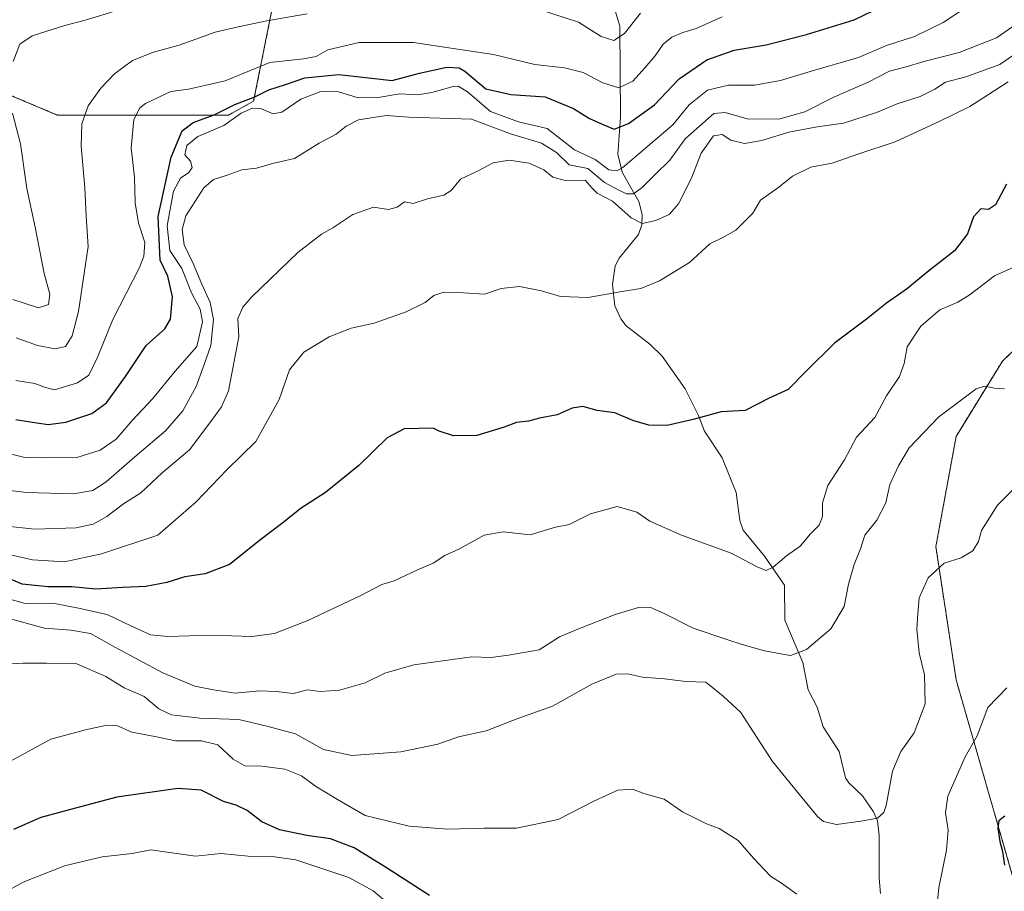
# Model space of a CAD drawing. Units: metres. Extents: x 651947 to 655413, y 4723160 to 4725549.
# Drawn here: x 652170 to 652437, y 4724321 to 4724557 of the extents above; entities that cross this region are included whole.
import ezdxf

# ---------------------------------------------------------------- set-up
doc = ezdxf.new("R2010")
doc.units = ezdxf.units.M
doc.header["$MEASUREMENT"] = 0
doc.linetypes.add('TRAZOS', pattern=[0.75, 0.5, -0.25])
for name, color, linetype, lineweight in [('Arbolado forestal', 92, 'TRAZOS', 0), ('Arbolado forestal CxS', 92, 'Continuous', 0), ('Corriente natural lineal', 142, 'Continuous', 13), ('Curva de nivel maestra', 36, 'Continuous', 30), ('Curva de nivel normal', 36, 'Continuous', 0)]:
    doc.layers.add(name, color=color, linetype=linetype, lineweight=lineweight)

# ---------------------------------------------------------------- blocks, each defined once
blk = doc.blocks.new('*U150')
at = {"layer": 'Arbolado forestal CxS', "color": 92, "linetype": 'Continuous', "lineweight": 0}
blk.add_polyline3d([(652440.28, 4724320.8, 1125.23), (652423.82, 4724378.05, 1117.24), (652418.33, 4724414.12, 1113.72), (652423.82, 4724443.92, 1111.36), (652436.36, 4724464.31, 1108.9), (652449.68, 4724476.98, 1108.43)], dxfattribs=at)
blk = doc.blocks.new('*U158')
at = {"layer": 'Arbolado forestal CxS', "color": 92, "linetype": 'Continuous', "lineweight": 0}
blk.add_polyline3d([(652240.12, 4724566.61, 1061.3), (652233.73, 4724534.66, 1076.87), (652226.95, 4724530.89, 1077.34), (652180.6, 4724530.89, 1062.79), (652142.32, 4724547.01, 1055.27)], dxfattribs=at)
blk = doc.blocks.new('*U164')
at = {"layer": 'Curva de nivel normal', "color": 36, "linetype": 'Continuous', "lineweight": 0}
blk.add_polyline3d([(652169.35, 4724459.07, 1070), (652174.54, 4724458.26, 1070), (652177.44, 4724457.16, 1070), (652179.85, 4724456.55, 1070), (652186.1, 4724458.39, 1070), (652189.15, 4724460.51, 1070), (652191.52, 4724465.52, 1070), (652195.65, 4724475.55, 1070), (652202.8, 4724489.66, 1070), (652204.03, 4724492.66, 1070), (652204.3, 4724496.38, 1070), (652202.61, 4724501.66, 1070), (652201.64, 4724507.13, 1070), (652201.48, 4724514.06, 1070), (652200.55, 4724522.02, 1070), (652201.35, 4724529.68, 1070), (652202.94, 4724532.8, 1070), (652204.47, 4724534.03, 1070), (652211.32, 4724537.22, 1070), (652216.08, 4724537.87, 1070), (652226.06, 4724540.13, 1070), (652238.08, 4724545.14, 1070), (652247.22, 4724546.12, 1070), (652250.61, 4724546.74, 1070), (652253.84, 4724548.51, 1070), (652262.27, 4724550.56, 1070), (652276.99, 4724550.52, 1070), (652287.72, 4724548.88, 1070), (652298.66, 4724547.23, 1070), (652309.86, 4724544.52, 1070), (652317.86, 4724543.66, 1070), (652322.87, 4724542.43, 1070), (652328.21, 4724539.58, 1070), (652332.54, 4724538.28, 1070), (652336.37, 4724540.06, 1070), (652339.54, 4724543.68, 1070), (652342.37, 4724546.9, 1070), (652344.56, 4724550.1, 1070), (652346.88, 4724551.92, 1070), (652349.88, 4724553.19, 1070), (652353.45, 4724554.32, 1070), (652360.55, 4724557.46, 1070)], dxfattribs=at)
blk = doc.blocks.new('*U172')
at = {"layer": 'Curva de nivel normal', "color": 36, "linetype": 'Continuous', "lineweight": 0}
blk.add_polyline3d([(652437.88, 4724539.9, 1095), (652427.54, 4724533.2, 1095), (652419.21, 4724529.13, 1095), (652407.3, 4724523.59, 1095), (652397.5, 4724520.35, 1095), (652390.27, 4724517.85, 1095), (652384.53, 4724516.75, 1095), (652379.54, 4724514.37, 1095), (652375.84, 4724511.33, 1095), (652370.85, 4724507.83, 1095), (652368.78, 4724504.31, 1095), (652364.21, 4724499.75, 1095), (652360.71, 4724497.78, 1095), (652357.21, 4724496.02, 1095), (652351.71, 4724491.01, 1095), (652343.54, 4724485.98, 1095), (652338.54, 4724483.9, 1095), (652333.4, 4724483.12, 1095), (652324.24, 4724481.54, 1095), (652316.76, 4724481.8, 1095), (652311.58, 4724483.29, 1095), (652305.68, 4724484.45, 1095), (652300.67, 4724483.97, 1095), (652296.2, 4724482.43, 1095), (652290.53, 4724482.79, 1095), (652285.2, 4724482.93, 1095), (652282.53, 4724482.04, 1095), (652280.12, 4724480.13, 1095), (652275.02, 4724477.62, 1095), (652266.3, 4724474.51, 1095), (652260.09, 4724473.22, 1095), (652254.13, 4724470.85, 1095), (652247.31, 4724466.67, 1095), (652243.47, 4724461.96, 1095), (652240.61, 4724453.86, 1095), (652234.36, 4724442.51, 1095), (652226.48, 4724434.88, 1095), (652218.17, 4724426.18, 1095), (652207.79, 4724417.16, 1095), (652192.57, 4724412.08, 1095), (652182.55, 4724409.93, 1095), (652173.9, 4724410.52, 1095), (652163.88, 4724412.79, 1095)], dxfattribs=at)
blk = doc.blocks.new('*U177')
at = {"layer": 'Curva de nivel normal', "color": 36, "linetype": 'Continuous', "lineweight": 0}
blk.add_polyline3d([(652447.11, 4724437.5, 1115), (652434.99, 4724425.27, 1115), (652430.65, 4724418.43, 1115), (652429.91, 4724415.46, 1115), (652428.3, 4724412.9, 1115), (652425.18, 4724411.08, 1115), (652420.6, 4724409.63, 1115), (652416.28, 4724405.63, 1115), (652413.79, 4724400.23, 1115), (652413.44, 4724395.98, 1115), (652413.2, 4724391.72, 1115), (652413.78, 4724385.32, 1115), (652415.27, 4724379.34, 1115), (652415.45, 4724371.51, 1115), (652412.48, 4724363.71, 1115), (652408.87, 4724358.63, 1115), (652406.6, 4724353.34, 1115), (652404.86, 4724344.04, 1115), (652404.24, 4724342.16, 1115), (652402.56, 4724340.62, 1115), (652398.01, 4724339.81, 1115), (652391.45, 4724338.83, 1115), (652387.95, 4724339.71, 1115), (652386.34, 4724341.03, 1115), (652380.56, 4724348.09, 1115), (652374.13, 4724355.94, 1115), (652368.03, 4724365.39, 1115), (652365.59, 4724369.15, 1115), (652360.82, 4724373.64, 1115), (652356.11, 4724377.42, 1115), (652350.64, 4724377.6, 1115), (652344.95, 4724378.29, 1115), (652338.98, 4724378.75, 1115), (652334.89, 4724379.68, 1115), (652331.83, 4724379.54, 1115), (652325.26, 4724376.89, 1115), (652314.61, 4724370.9, 1115), (652305.26, 4724367.53, 1115), (652296.65, 4724364.24, 1115), (652289.2, 4724362.64, 1115), (652283.53, 4724360.61, 1115), (652273.53, 4724358.5, 1115), (652260.28, 4724357.53, 1115), (652252.6, 4724359.17, 1115), (652245.08, 4724363.45, 1115), (652237.65, 4724365.35, 1115), (652229.68, 4724367.28, 1115), (652219.19, 4724367.63, 1115), (652211.49, 4724368.58, 1115), (652208.03, 4724370.18, 1115), (652204.12, 4724373.49, 1115), (652198.68, 4724375.84, 1115), (652193.72, 4724378.93, 1115), (652185.86, 4724382.37, 1115), (652177.66, 4724382.52, 1115), (652171.25, 4724382.53, 1115), (652162.19, 4724381.97, 1115)], dxfattribs=at)
blk = doc.blocks.new('*U179')
at = {"layer": 'Curva de nivel normal', "color": 36, "linetype": 'Continuous', "lineweight": 0}
blk.add_polyline3d([(652426.38, 4724559.92, 1080), (652420.33, 4724555.9, 1080), (652412.56, 4724552.17, 1080), (652405, 4724549.68, 1080), (652397.36, 4724546.48, 1080), (652384.33, 4724542.71, 1080), (652376.33, 4724540.2, 1080), (652369.25, 4724538.98, 1080), (652362.2, 4724538.95, 1080), (652356.56, 4724537.65, 1080), (652351.58, 4724533.62, 1080), (652347.16, 4724528.24, 1080), (652333.65, 4724516.69, 1080), (652332.03, 4724515.74, 1080), (652329.88, 4724516.04, 1080), (652326.18, 4724518.83, 1080), (652320.53, 4724521.47, 1080), (652313.18, 4724527.22, 1080), (652305.38, 4724529.09, 1080), (652297.83, 4724531.88, 1080), (652291.6, 4724537.2, 1080), (652289.08, 4724538.67, 1080), (652287.69, 4724538.6, 1080), (652281.96, 4724536.94, 1080), (652278.15, 4724536.39, 1080), (652273.26, 4724536.58, 1080), (652266.92, 4724535.56, 1080), (652261.7, 4724535.59, 1080), (652256.68, 4724537.2, 1080), (652251.95, 4724537.23, 1080), (652246.47, 4724535.14, 1080), (652241.35, 4724531.67, 1080), (652238.98, 4724531.2, 1080), (652235.88, 4724532.59, 1080), (652233.38, 4724532.75, 1080), (652230.37, 4724531.35, 1080), (652225.69, 4724528.04, 1080), (652218.66, 4724525.04, 1080), (652215.61, 4724522.66, 1080), (652215.07, 4724520.14, 1080), (652216.65, 4724518.37, 1080), (652217.08, 4724516.71, 1080), (652216.18, 4724515.36, 1080), (652213.91, 4724513.83, 1080), (652212.02, 4724510.24, 1080), (652210.34, 4724500.9, 1080), (652211.06, 4724494.22, 1080), (652214.26, 4724489.31, 1080), (652216.94, 4724482.8, 1080), (652219.22, 4724478.3, 1080), (652219.87, 4724474.91, 1080), (652218.39, 4724468.24, 1080), (652212.52, 4724461.54, 1080), (652206.49, 4724454.16, 1080), (652200.86, 4724448.25, 1080), (652196.53, 4724443.19, 1080), (652192.19, 4724440.15, 1080), (652185.91, 4724438.24, 1080), (652177.72, 4724438.09, 1080), (652171.82, 4724438.21, 1080), (652164.84, 4724439.9, 1080)], dxfattribs=at)
blk = doc.blocks.new('*U196')
at = {"layer": 'Curva de nivel normal', "color": 36, "linetype": 'Continuous', "lineweight": 0}
blk.add_polyline3d([(652442.45, 4724549.26, 1090), (652435.68, 4724544.54, 1090), (652426.43, 4724541.23, 1090), (652420.98, 4724539.77, 1090), (652418.1, 4724537.92, 1090), (652414.1, 4724535.91, 1090), (652407.87, 4724533.91, 1090), (652402.25, 4724531.6, 1090), (652393.35, 4724528.68, 1090), (652386.21, 4724527.72, 1090), (652378.54, 4724526.28, 1090), (652371.21, 4724523.99, 1090), (652366.54, 4724523.16, 1090), (652362.87, 4724524.04, 1090), (652360.54, 4724525.61, 1090), (652358.21, 4724525.26, 1090), (652354.87, 4724520.59, 1090), (652352.16, 4724513.66, 1090), (652348.69, 4724506.89, 1090), (652346.16, 4724503.97, 1090), (652342.54, 4724502.34, 1090), (652338.87, 4724501.51, 1090), (652335.87, 4724503.03, 1090), (652330.79, 4724507.56, 1090), (652326.66, 4724509.77, 1090), (652325.3, 4724511.11, 1090), (652323.47, 4724513.27, 1090), (652318.07, 4724513.14, 1090), (652314.66, 4724514.08, 1090), (652312.21, 4724516.06, 1090), (652308.25, 4724517.84, 1090), (652302.88, 4724518.71, 1090), (652298.53, 4724517.99, 1090), (652294.29, 4724515.72, 1090), (652289.66, 4724513.51, 1090), (652287.18, 4724510.47, 1090), (652285.19, 4724509.24, 1090), (652280.76, 4724508.19, 1090), (652276.86, 4724506.97, 1090), (652274.53, 4724507.39, 1090), (652272.53, 4724505.98, 1090), (652270.2, 4724505.3, 1090), (652266.2, 4724505.96, 1090), (652260.53, 4724503.98, 1090), (652255.2, 4724500.36, 1090), (652252.06, 4724498.64, 1090), (652245.65, 4724493.69, 1090), (652233.13, 4724481.59, 1090), (652230.79, 4724478.89, 1090), (652229.44, 4724475.81, 1090), (652229.74, 4724470.83, 1090), (652226.9, 4724456.24, 1090), (652225.03, 4724451.91, 1090), (652221.64, 4724447.24, 1090), (652216.34, 4724440.27, 1090), (652209, 4724434.03, 1090), (652203.16, 4724428.62, 1090), (652198.49, 4724425.64, 1090), (652193.99, 4724422.25, 1090), (652190.34, 4724420.11, 1090), (652185.72, 4724419.17, 1090), (652174.42, 4724418.82, 1090), (652166.22, 4724419.7, 1090)], dxfattribs=at)
blk = doc.blocks.new('*U197')
at = {"layer": 'Curva de nivel normal', "color": 36, "linetype": 'Continuous', "lineweight": 0}
blk.add_polyline3d([(652440.09, 4724555.51, 1085), (652434.74, 4724551.78, 1085), (652424.65, 4724547.8, 1085), (652415.11, 4724545.36, 1085), (652410.34, 4724543.93, 1085), (652405.82, 4724542.8, 1085), (652399.8, 4724539.71, 1085), (652390.95, 4724535.79, 1085), (652382.89, 4724531.79, 1085), (652375.87, 4724529.73, 1085), (652367.24, 4724529.83, 1085), (652361.32, 4724531.61, 1085), (652358.26, 4724531.31, 1085), (652350.52, 4724524.4, 1085), (652346.35, 4724518.67, 1085), (652342.49, 4724514.92, 1085), (652338.87, 4724511.26, 1085), (652336.54, 4724509.59, 1085), (652334.64, 4724509.55, 1085), (652332.59, 4724510.55, 1085), (652328.64, 4724512.67, 1085), (652324.2, 4724516.4, 1085), (652319.08, 4724517.4, 1085), (652315.72, 4724520.75, 1085), (652311.62, 4724523.25, 1085), (652303.21, 4724525.82, 1085), (652292.71, 4724529.76, 1085), (652275.71, 4724530.29, 1085), (652269.63, 4724530.73, 1085), (652262.14, 4724529.59, 1085), (652258.79, 4724527.88, 1085), (652256.08, 4724525.75, 1085), (652251.48, 4724523.25, 1085), (652244.77, 4724519.14, 1085), (652238.86, 4724517.8, 1085), (652234.53, 4724516.52, 1085), (652230.53, 4724516.07, 1085), (652226.53, 4724514.63, 1085), (652222.85, 4724513.44, 1085), (652220.24, 4724511.19, 1085), (652215.36, 4724503.58, 1085), (652214.36, 4724499.91, 1085), (652214.89, 4724495.74, 1085), (652217.32, 4724490.72, 1085), (652219.69, 4724485.11, 1085), (652221.99, 4724480.18, 1085), (652222.83, 4724475.58, 1085), (652222.12, 4724468.5, 1085), (652220.38, 4724463.37, 1085), (652218.17, 4724457.42, 1085), (652214.53, 4724450.8, 1085), (652209.86, 4724445.39, 1085), (652202.2, 4724438.93, 1085), (652193.86, 4724431.64, 1085), (652190.19, 4724429.24, 1085), (652184.92, 4724428.4, 1085), (652172.25, 4724428.69, 1085), (652156.72, 4724430.65, 1085)], dxfattribs=at)
blk = doc.blocks.new('*U202')
at = {"layer": 'Curva de nivel normal', "color": 36, "linetype": 'Continuous', "lineweight": 0}
for points in [[(652169.5, 4724470.56, 1065), (652175.22, 4724468.51, 1065), (652179.99, 4724467.61, 1065), (652182.8, 4724468.21, 1065), (652184.6, 4724471.16, 1065), (652186.32, 4724477.73, 1065), (652188.98, 4724495.33, 1065), (652188.38, 4724503.55, 1065), (652188.06, 4724511.19, 1065), (652187.06, 4724522.45, 1065), (652187.19, 4724528.48, 1065), (652188.93, 4724533.36, 1065), (652192.39, 4724538.19, 1065), (652196.08, 4724542, 1065), (652200.98, 4724545.62, 1065), (652206.59, 4724547.94, 1065), (652213.53, 4724549.78, 1065), (652223.29, 4724553.3, 1065), (652229.56, 4724554.74, 1065), (652237.29, 4724556.36, 1065), (652248.2, 4724558.26, 1065)], [(652311.58, 4724559.3, 1065), (652321.6, 4724555.98, 1065), (652327.74, 4724552.12, 1065), (652331.24, 4724551.1, 1065), (652334.06, 4724552.97, 1065), (652338.38, 4724558.46, 1065)]]:
    blk.add_polyline3d(points, dxfattribs=at)
blk = doc.blocks.new('*U218')
at = {"layer": 'Curva de nivel normal', "color": 36, "linetype": 'Continuous', "lineweight": 0}
for points in [[(652168.52, 4724480.98, 1060), (652175.52, 4724478.66, 1060), (652178.24, 4724479.64, 1060), (652178.53, 4724482.39, 1060), (652177.05, 4724487.97, 1060), (652174.61, 4724500.58, 1060), (652172.34, 4724510.96, 1060), (652170.61, 4724523.06, 1060), (652168.46, 4724531.37, 1060)], [(652168.64, 4724545.37, 1060), (652170.43, 4724550.09, 1060), (652173.82, 4724552.34, 1060), (652182.64, 4724555.12, 1060), (652188.12, 4724556.54, 1060), (652197.04, 4724559.3, 1060)]]:
    blk.add_polyline3d(points, dxfattribs=at)
blk = doc.blocks.new('*U222')
at = {"layer": 'Curva de nivel maestra', "color": 36, "linetype": 'Continuous', "lineweight": 30}
blk.add_polyline3d([(652169.4, 4724448.48, 1075), (652173.27, 4724447.81, 1075), (652178.12, 4724447.09, 1075), (652182.93, 4724447.8, 1075), (652189.91, 4724450.15, 1075), (652193.95, 4724452.99, 1075), (652199.01, 4724460.15, 1075), (652204.61, 4724468.47, 1075), (652209.65, 4724472.99, 1075), (652211.27, 4724475.64, 1075), (652211.76, 4724481.69, 1075), (652210.5, 4724487.24, 1075), (652208.42, 4724491.63, 1075), (652207.89, 4724503.44, 1075), (652211.41, 4724519.52, 1075), (652214.4, 4724526.62, 1075), (652217.33, 4724528.86, 1075), (652223.08, 4724530.94, 1075), (652228.67, 4724533.7, 1075), (652234.03, 4724535.84, 1075), (652237.87, 4724537.73, 1075), (652242.36, 4724539.13, 1075), (652247.6, 4724540.99, 1075), (652256.8, 4724541.87, 1075), (652265.6, 4724540.85, 1075), (652271.2, 4724540.24, 1075), (652278.57, 4724542.18, 1075), (652286.01, 4724543.8, 1075), (652289.35, 4724543.64, 1075), (652290.9, 4724542.79, 1075), (652296.53, 4724538, 1075), (652303.29, 4724536.46, 1075), (652312.65, 4724535.77, 1075), (652320.3, 4724532.68, 1075), (652324.59, 4724529.96, 1075), (652328.5, 4724528.2, 1075), (652331.29, 4724527.02, 1075), (652335.18, 4724528.55, 1075), (652342.18, 4724533.61, 1075), (652348.87, 4724540.65, 1075), (652356.35, 4724545.81, 1075), (652363.72, 4724548.48, 1075), (652372.4, 4724549.85, 1075), (652383.3, 4724552.68, 1075), (652396.22, 4724556.68, 1075), (652404.04, 4724560.4, 1075)], dxfattribs=at)
blk = doc.blocks.new('*U224')
at = {"layer": 'Curva de nivel maestra', "color": 36, "linetype": 'Continuous', "lineweight": 30}
blk.add_polyline3d([(652437.44, 4724512.21, 1100), (652434.52, 4724506.62, 1100), (652432.54, 4724505.34, 1100), (652430.5, 4724505.51, 1100), (652428.49, 4724503.35, 1100), (652426.87, 4724498.72, 1100), (652423.4, 4724494.11, 1100), (652416.02, 4724488.35, 1100), (652410.62, 4724483.91, 1100), (652404.95, 4724479.94, 1100), (652399.54, 4724475.6, 1100), (652390.87, 4724469.11, 1100), (652383.21, 4724461.6, 1100), (652378.37, 4724456.6, 1100), (652373.21, 4724454.22, 1100), (652366.71, 4724450.88, 1100), (652360.21, 4724450.54, 1100), (652352.64, 4724448.52, 1100), (652345.61, 4724446.86, 1100), (652340.64, 4724446.91, 1100), (652336.35, 4724448.19, 1100), (652331.44, 4724450.25, 1100), (652326.68, 4724450.88, 1100), (652322.83, 4724452, 1100), (652319.96, 4724451.57, 1100), (652315.82, 4724449.74, 1100), (652311.1, 4724448.82, 1100), (652308.12, 4724448, 1100), (652304.84, 4724447.68, 1100), (652301.5, 4724446.37, 1100), (652294.14, 4724444.14, 1100), (652287.79, 4724444.08, 1100), (652283.92, 4724445.3, 1100), (652282.32, 4724446.14, 1100), (652274.48, 4724445.98, 1100), (652269.86, 4724443.53, 1100), (652262.2, 4724436, 1100), (652253.2, 4724428.68, 1100), (652246.63, 4724424.49, 1100), (652241.26, 4724420.23, 1100), (652235.63, 4724415.96, 1100), (652227.2, 4724409.2, 1100), (652220.58, 4724406.74, 1100), (652215.07, 4724405.94, 1100), (652210.25, 4724404.33, 1100), (652204.53, 4724403.27, 1100), (652198.24, 4724403.02, 1100), (652191.04, 4724402.58, 1100), (652184.57, 4724403.23, 1100), (652178.16, 4724403.19, 1100), (652171.09, 4724403.91, 1100), (652166.2, 4724405.97, 1100)], dxfattribs=at)

msp = doc.modelspace()

# ---------------------------------------------------------------- linework, layer by layer
at = {"layer": 'Arbolado forestal', "color": 92, "linetype": 'TRAZOS', "lineweight": 0}
for points in [[(651968.31, 4724485.15, 1078.76), (651974.26, 4724490.97, 1078.15), (651987.17, 4724506.72, 1075.43), (652010.86, 4724506.72, 1073.45), (652027.47, 4724506.72, 1069.8), (652053.67, 4724492.61, 1070.44), (652061.18, 4724485.48, 1072.82), (652090.24, 4724511.89, 1061.18), (652111.65, 4724533.3, 1054.95), (652133.66, 4724527.14, 1054.05), (652128.22, 4724536.94, 1053.77), (652142.32, 4724547.01, 1055.27), (652180.6, 4724530.89, 1062.79), (652226.94, 4724530.89, 1077.34), (652233.73, 4724534.66, 1076.87), (652240.12, 4724566.61, 1061.3)], [(651968.31, 4724485.15, 1078.76), (651974.26, 4724490.97, 1078.15), (651987.17, 4724506.72, 1075.43), (652010.86, 4724506.72, 1073.45), (652027.47, 4724506.72, 1069.8), (652053.67, 4724492.61, 1070.44), (652061.18, 4724485.48, 1072.82), (652090.24, 4724511.89, 1061.18), (652111.65, 4724533.3, 1054.95), (652133.66, 4724527.14, 1054.05), (652128.22, 4724536.94, 1053.77), (652142.32, 4724547.01, 1055.27), (652180.6, 4724530.89, 1062.79), (652226.94, 4724530.89, 1077.34), (652233.73, 4724534.66, 1076.87), (652240.12, 4724566.61, 1061.3)], [(652440.28, 4724320.81, 1125.23), (652423.82, 4724378.05, 1117.24), (652418.33, 4724414.12, 1113.72), (652423.82, 4724443.92, 1111.36), (652436.36, 4724464.31, 1108.9), (652449.68, 4724476.98, 1108.43)], [(652440.28, 4724320.81, 1125.23), (652423.82, 4724378.05, 1117.24), (652418.33, 4724414.12, 1113.72), (652423.82, 4724443.92, 1111.36), (652436.36, 4724464.31, 1108.9), (652449.68, 4724476.98, 1108.43)]]:
    msp.add_polyline3d(points, dxfattribs=at)
at = {"layer": 'Arbolado forestal CxS', "color": 92, "linetype": 'Continuous', "lineweight": 0}
for points in [[(652142.32, 4724547.01, 1055.27), (652180.6, 4724530.89, 1062.79), (652226.95, 4724530.89, 1077.34), (652233.73, 4724534.66, 1076.87), (652240.12, 4724566.61, 1061.3)], [(652449.68, 4724476.98, 1108.43), (652436.36, 4724464.31, 1108.9), (652423.82, 4724443.92, 1111.36), (652418.33, 4724414.12, 1113.72), (652423.82, 4724378.05, 1117.24), (652440.28, 4724320.8, 1125.23)]]:
    msp.add_polyline3d(points, dxfattribs=at)
at = {"layer": 'Corriente natural lineal', "color": 142, "linetype": 'Continuous', "lineweight": 13}
msp.add_polyline3d([(652330.49, 4724562.79, 1061.32), (652332.8, 4724554.92, 1063.7), (652332.97, 4724530.31, 1073.36), (652332.25, 4724520.22, 1077.5), (652333.57, 4724515.22, 1080.46), (652337.95, 4724507.45, 1086.55), (652338.88, 4724503.94, 1088.83), (652338.77, 4724501.13, 1090.03), (652337.88, 4724498.57, 1090.95), (652332.63, 4724492.19, 1093.8), (652331.52, 4724490.08, 1094.1), (652330.87, 4724484.99, 1094.66), (652331.49, 4724479.24, 1095.25), (652333.12, 4724475.75, 1095.72), (652334.5, 4724473.82, 1095.99), (652340.91, 4724468.84, 1096.92), (652344.26, 4724465.64, 1097.38), (652350.52, 4724456.81, 1098.77), (652354.11, 4724449.57, 1099.87), (652355.75, 4724445.31, 1100.48), (652360.55, 4724438.15, 1101.31), (652364.32, 4724428.72, 1102.47), (652365.29, 4724421.12, 1103.37), (652366.18, 4724418.54, 1103.62), (652372.01, 4724411.51, 1104.48), (652377.42, 4724403.64, 1105.84), (652377.46, 4724394.2, 1107.96), (652382.31, 4724382.72, 1110.13), (652383.78, 4724375.32, 1110.9), (652386.2, 4724370.67, 1111.4), (652387.8, 4724365.33, 1112.1), (652392.14, 4724358.63, 1112.98), (652393.89, 4724351.49, 1113.69), (652394.81, 4724350.15, 1113.83), (652398.47, 4724346.66, 1114.27), (652401.48, 4724342.27, 1114.79), (652402.56, 4724339.84, 1115.04), (652403.02, 4724336.02, 1115.4), (652403.02, 4724324.34, 1116.84), (652403.38, 4724320.15, 1117.42)], dxfattribs=at)
at = {"layer": 'Curva de nivel maestra', "color": 36, "linetype": 'Continuous', "lineweight": 30}
for points in [[(652281.29, 4724319.62, 1125), (652269.45, 4724327.32, 1125), (652260.9, 4724332.51, 1125), (652254.53, 4724334.97, 1125), (652248.1, 4724335.9, 1125), (652240.73, 4724337.4, 1125), (652235.93, 4724339.63, 1125), (652231.95, 4724342.66, 1125), (652228.96, 4724344.07, 1125), (652225.59, 4724345.1, 1125), (652219.53, 4724348.18, 1125), (652213.2, 4724348.58, 1125), (652196.74, 4724346.24, 1125), (652185.55, 4724343.33, 1125), (652176.14, 4724340.72, 1125), (652168.7, 4724337.56, 1125)], [(652436.99, 4724341.09, 1125), (652435.42, 4724339.85, 1125), (652435.11, 4724337.85, 1125), (652435.61, 4724334.3, 1125), (652436.34, 4724331.55, 1125), (652436.87, 4724327.9, 1125)]]:
    msp.add_polyline3d(points, dxfattribs=at)
at = {"layer": 'Curva de nivel normal', "color": 36, "linetype": 'Continuous', "lineweight": 0}
for points in [[(652440.44, 4724490.12, 1105), (652434.21, 4724487.33, 1105), (652427.6, 4724482.28, 1105), (652424.26, 4724480.2, 1105), (652419.42, 4724478.2, 1105), (652414.27, 4724473.72, 1105), (652410.58, 4724468.14, 1105), (652409.8, 4724463.62, 1105), (652408.53, 4724460.09, 1105), (652404.98, 4724454.91, 1105), (652401.8, 4724449.06, 1105), (652396.87, 4724443.73, 1105), (652393.6, 4724437.58, 1105), (652389.09, 4724430.58, 1105), (652387.68, 4724425.9, 1105), (652387.66, 4724422.23, 1105), (652386.73, 4724419.9, 1105), (652384.45, 4724417.57, 1105), (652381.58, 4724414.23, 1105), (652377.95, 4724411.57, 1105), (652374.3, 4724408.5, 1105), (652372.43, 4724407.65, 1105), (652369.98, 4724408.6, 1105), (652362.97, 4724412.33, 1105), (652349.48, 4724417.18, 1105), (652340.98, 4724421.01, 1105), (652337.42, 4724423.43, 1105), (652332.12, 4724424.96, 1105), (652324.87, 4724422.94, 1105), (652319.15, 4724420.09, 1105), (652315.37, 4724419.33, 1105), (652308.53, 4724417.31, 1105), (652301.22, 4724418.11, 1105), (652296.1, 4724417.17, 1105), (652289.41, 4724413.5, 1105), (652285.46, 4724411.63, 1105), (652282.35, 4724409.59, 1105), (652277.91, 4724407.69, 1105), (652271.72, 4724404.84, 1105), (652268.38, 4724403.8, 1105), (652262.72, 4724400.82, 1105), (652248.37, 4724394.1, 1105), (652239.36, 4724390.53, 1105), (652233.24, 4724389.72, 1105), (652222.2, 4724390.09, 1105), (652210.52, 4724389.78, 1105), (652205.82, 4724390.24, 1105), (652200.52, 4724392.63, 1105), (652194.09, 4724395.67, 1105), (652186.33, 4724397.4, 1105), (652179.36, 4724398.74, 1105), (652171.94, 4724398.65, 1105), (652166.72, 4724400.1, 1105)], [(652436.87, 4724456.82, 1110), (652434.21, 4724456.96, 1110), (652431.47, 4724457.47, 1110), (652429.21, 4724456.8, 1110), (652419.1, 4724449.2, 1110), (652411.09, 4724440.83, 1110), (652408.24, 4724435.9, 1110), (652405.89, 4724430.85, 1110), (652404.83, 4724425.92, 1110), (652402.33, 4724421.27, 1110), (652399.15, 4724417.2, 1110), (652397.93, 4724413.49, 1110), (652396.24, 4724409.28, 1110), (652394.7, 4724403.88, 1110), (652393.49, 4724397.91, 1110), (652389.94, 4724391.8, 1110), (652383.32, 4724386.25, 1110), (652379.04, 4724384.64, 1110), (652375.82, 4724385.18, 1110), (652371.57, 4724385.93, 1110), (652365.67, 4724387.7, 1110), (652362, 4724388.82, 1110), (652352.67, 4724392.03, 1110), (652344.83, 4724395.94, 1110), (652340.91, 4724397.66, 1110), (652337.88, 4724397.57, 1110), (652331.54, 4724395.67, 1110), (652321.87, 4724391.89, 1110), (652316.45, 4724389.62, 1110), (652311.01, 4724386.11, 1110), (652302.65, 4724384.69, 1110), (652297.94, 4724384.09, 1110), (652292.76, 4724384.25, 1110), (652277.11, 4724382.06, 1110), (652269.2, 4724379.86, 1110), (652263.86, 4724377.2, 1110), (652256.99, 4724375.24, 1110), (652251.69, 4724374.9, 1110), (652248.32, 4724375.32, 1110), (652244.39, 4724374.3, 1110), (652239.88, 4724374.88, 1110), (652235.32, 4724375.02, 1110), (652228.72, 4724374.38, 1110), (652222.84, 4724375.36, 1110), (652217.83, 4724376.34, 1110), (652209.19, 4724379.93, 1110), (652196.37, 4724386.76, 1110), (652189.57, 4724390.52, 1110), (652184.26, 4724391.44, 1110), (652177.09, 4724392, 1110), (652167.56, 4724394.58, 1110)], [(652437.51, 4724375.9, 1120), (652432.41, 4724370.57, 1120), (652429.47, 4724362.83, 1120), (652426.31, 4724357.15, 1120), (652421.56, 4724346.58, 1120), (652420.98, 4724342.01, 1120), (652421.65, 4724337.35, 1120), (652421.22, 4724331.88, 1120), (652419.15, 4724321.76, 1120), (652418.1, 4724311.23, 1120)], [(652380.7, 4724320.02, 1120), (652376.59, 4724322.99, 1120), (652373.63, 4724324.86, 1120), (652369.03, 4724329.77, 1120), (652364.83, 4724334.52, 1120), (652359.66, 4724337.83, 1120), (652356.29, 4724339.07, 1120), (652349.77, 4724342.32, 1120), (652344.8, 4724345.7, 1120), (652339.28, 4724347.26, 1120), (652336.21, 4724348.42, 1120), (652332.24, 4724348.14, 1120), (652325.98, 4724345.28, 1120), (652316.14, 4724340.25, 1120), (652304.89, 4724337.87, 1120), (652296.16, 4724337.87, 1120), (652286.2, 4724337.58, 1120), (652275.84, 4724338.39, 1120), (652263.87, 4724341.28, 1120), (652256.39, 4724345.6, 1120), (652250.5, 4724349.2, 1120), (652246.68, 4724352.05, 1120), (652242.14, 4724353.85, 1120), (652235.92, 4724354.63, 1120), (652231.38, 4724354.75, 1120), (652228.16, 4724356.54, 1120), (652224.08, 4724360.41, 1120), (652219.63, 4724361.49, 1120), (652212.54, 4724361.53, 1120), (652206.99, 4724362.69, 1120), (652200.8, 4724363.84, 1120), (652196.88, 4724365.59, 1120), (652193.98, 4724365.75, 1120), (652188.22, 4724364.5, 1120), (652178.85, 4724361.99, 1120), (652163.85, 4724353.83, 1120)], [(652271.73, 4724316.1, 1130), (652266.1, 4724320.89, 1130), (652259.44, 4724324.5, 1130), (652245.14, 4724329.28, 1130), (652238.76, 4724330.21, 1130), (652232.2, 4724330.32, 1130), (652224.82, 4724331.06, 1130), (652218, 4724330.33, 1130), (652205.93, 4724332.03, 1130), (652200.85, 4724330.99, 1130), (652192.74, 4724330.12, 1130), (652182.5, 4724327.67, 1130), (652171.36, 4724323.22, 1130), (652160.27, 4724317.11, 1130)]]:
    msp.add_polyline3d(points, dxfattribs=at)

# ---------------------------------------------------------------- block references
at = {"layer": 'Arbolado forestal CxS', "color": 92, "linetype": 'Continuous', "lineweight": 0}
for name in ['*U150', '*U158']:
    msp.add_blockref(name, (0, 0), dxfattribs=at)
at = {"layer": 'Curva de nivel maestra', "color": 36, "linetype": 'Continuous', "lineweight": 30}
for name in ['*U222', '*U224']:
    msp.add_blockref(name, (0, 0), dxfattribs=at)
at = {"layer": 'Curva de nivel normal', "color": 36, "linetype": 'Continuous', "lineweight": 0}
for name in ['*U202', '*U218', '*U164', '*U197', '*U179', '*U172', '*U196', '*U177']:
    msp.add_blockref(name, (0, 0), dxfattribs=at)

doc.saveas('drawing.dxf')
